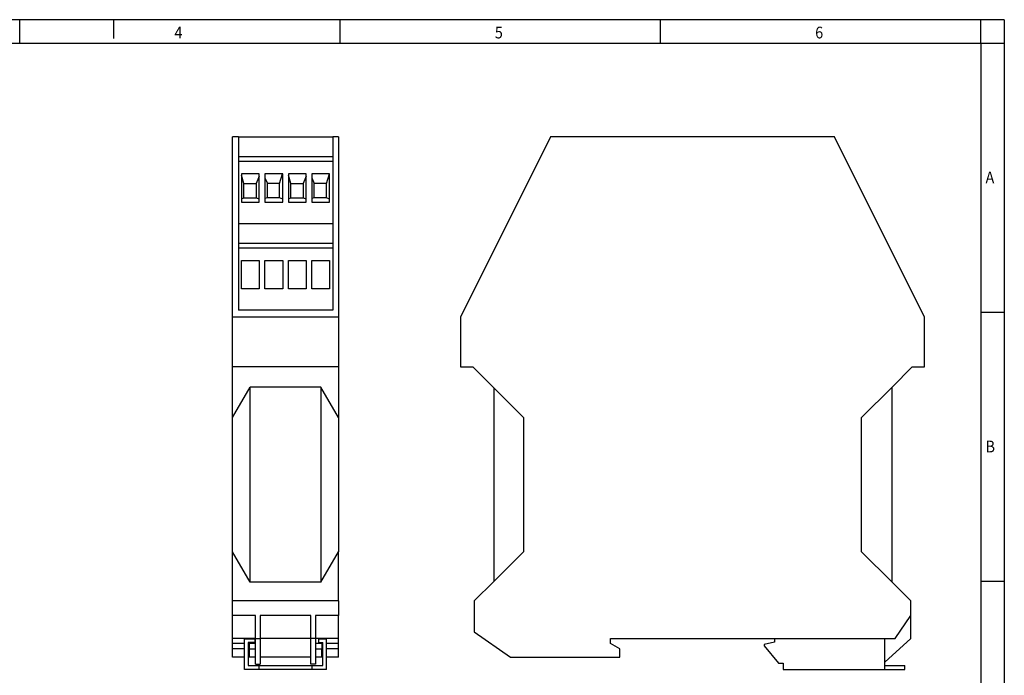
# Model space of a CAD drawing. Units: millimetres. Extents: x -458 to -38, y -314 to -17.
# Drawn here: x -248 to -38, y -157 to -17 of the extents above; entities that cross this region are included whole.
import ezdxf

# ---------------------------------------------------------------- set-up
doc = ezdxf.new("R2010")
doc.units = ezdxf.units.MM
doc.layers.add('1', color=7, linetype='Continuous')
doc.styles.add('CONVERTER_11', font='txt.shx', dxfattribs={"width": 0.9})

# ---------------------------------------------------------------- blocks, each defined once
blk = doc.blocks.new('MCR-SL-22_5-201-select__3', base_point=(-153.7, -155.8))
at = {"color": 7, "linetype": 'Continuous'}
for p, q in [((-134.5, -42.2), (-153.7, -80.7)), ((-73.9, -42.2), (-134.5, -42.2)), ((-54.7, -80.7), (-73.9, -42.2)), ((-153.7, -80.7), (-153.7, -91.3)), ((-54.7, -91.3), (-54.7, -80.7)), ((-153.7, -91.3), (-151.05, -91.3)), ((-151.05, -91.3), (-146.6, -95.75)), ((-61.65, -95.6), (-57.35, -91.3)), ((-57.35, -91.3), (-54.7, -91.3)), ((-146.6, -95.75), (-140.25, -102.1)), ((-146.6, -95.75), (-146.6, -137.05)), ((-68.15, -102.1), (-61.65, -95.6)), ((-61.65, -137.2), (-61.65, -95.6)), ((-140.25, -102.1), (-140.25, -130.7)), ((-68.15, -130.7), (-68.15, -102.1)), ((-140.25, -130.7), (-146.6, -137.05)), ((-61.65, -137.2), (-68.15, -130.7)), ((-146.6, -137.05), (-150.75, -141.2)), ((-57.65, -141.2), (-61.65, -137.2)), ((-150.75, -141.2), (-150.75, -147.8)), ((-57.65, -144.3), (-57.65, -141.2)), ((-61, -149.2), (-57.65, -144.3)), ((-57.65, -149.2), (-57.65, -144.3)), ((-150.75, -147.8), (-143.04, -153.2)), ((-121.7, -150.3), (-121.7, -149.2)), ((-121.7, -149.2), (-86.7, -149.2)), ((-119.7, -151.45), (-121.7, -150.3)), ((-86.7, -150), (-88.9, -150.5)), ((-88.9, -150.5), (-88.9, -150.8)), ((-88.9, -150.8), (-85.9, -154.5)), ((-86.7, -149.2), (-86.7, -150)), ((-86.7, -149.2), (-84.2, -149.2)), ((-84.2, -149.3), (-84.2, -149.2)), ((-84.2, -149.2), (-61, -149.2)), ((-63.2, -149.3), (-84.2, -149.3)), ((-63.2, -154.25), (-57.65, -149.2)), ((-63.2, -155), (-63.2, -149.3)), ((-143.04, -153.2), (-119.7, -153.2)), ((-119.7, -153.2), (-119.7, -151.45)), ((-85.9, -154.5), (-84.9, -154.5)), ((-84.9, -154.5), (-84.9, -155.8)), ((-63.2, -155), (-58.9, -155)), ((-63.2, -155.8), (-63.2, -155)), ((-58.9, -155.8), (-58.9, -155)), ((-84.9, -155.8), (-63.2, -155.8)), ((-63.2, -155.8), (-58.9, -155.8))]:
    blk.add_line(p, q, dxfattribs=at)
blk = doc.blocks.new('Rckans1', base_point=(-104.2, -99))
blk.add_blockref('MCR-SL-22_5-201-select__3', (-153.7, -155.8))
blk = doc.blocks.new('MCR-SL-22_5-201-select__4', base_point=(-202.3, -155.8))
at = {"color": 7, "linetype": 'Continuous'}
for p, q in [((-201.05, -42.2), (-202.3, -42.2)), ((-202.3, -80.7), (-202.3, -42.2)), ((-201.05, -42.2), (-180.95, -42.2)), ((-201.05, -42.2), (-201.05, -46.4)), ((-180.95, -42.2), (-180.95, -46.4)), ((-179.7, -42.2), (-180.95, -42.2)), ((-179.7, -42.2), (-179.7, -80.7)), ((-201.05, -46.4), (-180.95, -46.4)), ((-201.05, -46.4), (-201.05, -47.4)), ((-201.05, -47.4), (-180.95, -47.4)), ((-201.05, -47.4), (-201.05, -60.7)), ((-180.95, -46.4), (-180.95, -47.4)), ((-180.95, -47.4), (-180.95, -60.7)), ((-196.6, -50.1), (-200.4, -50.1)), ((-200.4, -50.1), (-200.4, -50.41)), ((-196.6, -50.61), (-196.6, -50.1)), ((-191.66, -50.1), (-195.4, -50.1)), ((-195.4, -50.1), (-195.4, -50.95)), ((-192.28, -52.15), (-191.66, -50.1)), ((-191.61, -50.1), (-191.66, -50.1)), ((-191.61, -55.51), (-191.61, -50.1)), ((-186.6, -50.1), (-190.4, -50.1)), ((-190.4, -50.1), (-190.4, -50.41)), ((-186.6, -50.61), (-186.6, -50.1)), ((-185.4, -50.1), (-185.4, -50.95)), ((-181.66, -50.1), (-185.4, -50.1)), ((-182.28, -52.15), (-181.66, -50.1)), ((-181.6, -50.1), (-181.66, -50.1)), ((-181.6, -55.51), (-181.6, -50.1)), ((-200.4, -50.41), (-200.4, -55.46)), ((-199.88, -52.15), (-200.4, -50.41)), ((-199.88, -52.15), (-197.28, -52.15)), ((-199.88, -55.25), (-199.88, -52.15)), ((-196.6, -50.61), (-197.28, -52.15)), ((-197.28, -52.15), (-197.28, -55.25)), ((-196.6, -55.43), (-196.6, -50.61)), ((-195.4, -50.95), (-194.88, -52.15)), ((-195.4, -50.95), (-195.4, -55.39)), ((-192.28, -52.15), (-194.88, -52.15)), ((-194.88, -55.25), (-194.88, -52.15)), ((-192.28, -55.25), (-192.28, -52.15)), ((-190.4, -50.41), (-190.4, -55.46)), ((-189.88, -52.15), (-190.4, -50.41)), ((-189.88, -52.15), (-187.28, -52.15)), ((-189.88, -55.25), (-189.88, -52.15)), ((-186.6, -50.61), (-187.28, -52.15)), ((-187.28, -52.15), (-187.28, -55.25)), ((-186.6, -55.43), (-186.6, -50.61)), ((-185.4, -50.95), (-184.88, -52.15)), ((-185.4, -50.95), (-185.4, -55.39)), ((-184.88, -55.25), (-184.88, -52.15)), ((-182.28, -52.15), (-184.88, -52.15)), ((-182.28, -55.25), (-182.28, -52.15)), ((-200.4, -55.46), (-199.88, -55.25)), ((-200.4, -55.46), (-200.4, -56.15)), ((-200.4, -56.15), (-196.6, -56.15)), ((-199.88, -55.25), (-197.28, -55.25)), ((-197.28, -55.25), (-196.6, -55.43)), ((-196.6, -56.15), (-196.6, -55.43)), ((-194.88, -55.25), (-195.4, -55.39)), ((-195.4, -55.39), (-195.4, -56.15)), ((-195.4, -56.15), (-191.61, -56.15)), ((-192.28, -55.25), (-194.88, -55.25)), ((-191.61, -55.51), (-192.28, -55.25)), ((-191.61, -56.15), (-191.61, -55.51)), ((-190.4, -55.46), (-189.88, -55.25)), ((-190.4, -55.46), (-190.4, -56.15)), ((-190.4, -56.15), (-186.6, -56.15)), ((-189.88, -55.25), (-187.28, -55.25)), ((-187.28, -55.25), (-186.6, -55.43)), ((-186.6, -56.15), (-186.6, -55.43)), ((-184.88, -55.25), (-185.4, -55.39)), ((-185.4, -55.39), (-185.4, -56.15)), ((-185.4, -56.15), (-181.6, -56.15)), ((-182.28, -55.25), (-184.88, -55.25)), ((-181.6, -55.51), (-182.28, -55.25)), ((-181.6, -56.15), (-181.6, -55.51)), ((-201.05, -60.7), (-180.95, -60.7)), ((-201.05, -60.7), (-201.05, -64.9)), ((-180.95, -60.7), (-180.95, -64.9)), ((-201.05, -64.9), (-180.95, -64.9)), ((-201.05, -64.9), (-201.05, -65.9)), ((-180.95, -64.9), (-180.95, -65.9)), ((-201.05, -65.9), (-180.95, -65.9)), ((-201.05, -65.9), (-201.05, -79.2)), ((-180.95, -65.9), (-180.95, -79.2)), ((-200.4, -68.6), (-196.6, -68.6)), ((-200.4, -74.65), (-200.4, -68.6)), ((-196.6, -68.6), (-196.6, -74.65)), ((-195.4, -74.65), (-195.4, -68.6)), ((-195.4, -68.6), (-191.6, -68.6)), ((-191.6, -68.6), (-191.6, -74.65)), ((-190.4, -74.65), (-190.4, -68.6)), ((-190.4, -68.6), (-186.6, -68.6)), ((-186.6, -68.6), (-186.6, -74.65)), ((-185.4, -68.6), (-181.6, -68.6)), ((-185.4, -74.65), (-185.4, -68.6)), ((-181.6, -68.6), (-181.6, -74.65)), ((-196.6, -74.65), (-200.4, -74.65)), ((-191.6, -74.65), (-195.4, -74.65)), ((-186.6, -74.65), (-190.4, -74.65)), ((-181.6, -74.65), (-185.4, -74.65)), ((-180.95, -79.2), (-201.05, -79.2)), ((-202.3, -91.3), (-202.3, -80.7)), ((-179.7, -80.7), (-202.3, -80.7)), ((-179.7, -80.7), (-179.7, -91.3)), ((-179.7, -91.3), (-202.3, -91.3)), ((-202.3, -102.1), (-202.3, -91.3)), ((-179.7, -91.3), (-179.7, -102.1)), ((-202.3, -102.1), (-198.55, -95.6)), ((-183.45, -95.6), (-198.55, -95.6)), ((-198.55, -137.2), (-198.55, -95.6)), ((-183.45, -95.6), (-183.45, -137.2)), ((-179.7, -102.1), (-183.45, -95.6)), ((-202.3, -130.7), (-202.3, -102.1)), ((-179.7, -102.1), (-179.7, -130.7)), ((-202.3, -141.2), (-202.3, -130.7)), ((-198.55, -137.2), (-202.3, -130.7)), ((-183.45, -137.2), (-179.7, -130.7)), ((-179.7, -141.2), (-179.7, -130.7)), ((-183.45, -137.2), (-198.55, -137.2)), ((-179.7, -141.2), (-202.3, -141.2)), ((-202.3, -144.3), (-202.3, -141.2)), ((-179.7, -141.2), (-179.7, -144.3)), ((-202.3, -149.2), (-202.3, -144.3)), ((-197.4, -144.3), (-202.3, -144.3)), ((-197.4, -149.2), (-197.4, -144.3)), ((-185.6, -144.3), (-196.4, -144.3)), ((-196.4, -144.3), (-196.4, -149.2)), ((-185.6, -149.2), (-185.6, -144.3)), ((-179.7, -144.3), (-184.6, -144.3)), ((-184.6, -144.3), (-184.6, -149.2)), ((-179.7, -149.2), (-179.7, -144.3)), ((-202.3, -150.3), (-202.3, -149.2)), ((-199.75, -149.2), (-202.3, -149.2)), ((-199.75, -150.3), (-202.3, -150.3)), ((-202.3, -151.45), (-202.3, -150.3)), ((-199.75, -149.3), (-199.75, -149.2)), ((-197.4, -149.2), (-199.75, -149.2)), ((-199.75, -149.3), (-197.55, -149.3)), ((-199.75, -155.8), (-199.75, -149.3)), ((-198.95, -150.1), (-198.95, -153.2)), ((-197.55, -150.1), (-198.95, -150.1)), ((-197.4, -150.3), (-198.75, -150.3)), ((-198.75, -150.3), (-198.75, -151.45)), ((-197.55, -149.3), (-197.55, -150.1)), ((-197.4, -150.3), (-197.4, -149.2)), ((-197.4, -149.2), (-196.4, -149.2)), ((-197.4, -151.45), (-197.4, -150.3)), ((-196.4, -149.2), (-196.4, -153.2)), ((-185.6, -149.2), (-196.4, -149.2)), ((-185.6, -153.2), (-185.6, -149.2)), ((-184.6, -149.2), (-185.6, -149.2)), ((-182.25, -149.2), (-184.6, -149.2)), ((-184.6, -149.2), (-184.6, -150.3)), ((-184.6, -150.3), (-184.6, -151.45)), ((-183.25, -150.3), (-184.6, -150.3)), ((-183.95, -149.3), (-182.25, -149.3)), ((-183.95, -149.3), (-183.95, -150.1)), ((-183.95, -150.1), (-183.05, -150.1)), ((-183.25, -150.3), (-183.25, -151.45)), ((-183.05, -153.2), (-183.05, -150.1)), ((-179.7, -149.2), (-182.25, -149.2)), ((-182.25, -149.2), (-182.25, -149.3)), ((-182.25, -155.8), (-182.25, -149.3)), ((-179.7, -150.3), (-182.25, -150.3)), ((-179.7, -150.3), (-179.7, -149.2)), ((-179.7, -151.45), (-179.7, -150.3)), ((-199.75, -151.45), (-202.3, -151.45)), ((-202.3, -153.2), (-202.3, -151.45)), ((-199.75, -153.2), (-202.3, -153.2)), ((-198.75, -153.2), (-198.95, -153.2)), ((-198.95, -153.2), (-198.95, -155)), ((-198.75, -151.45), (-198.75, -153.2)), ((-198.75, -151.45), (-197.4, -151.45)), ((-197.4, -153.2), (-198.75, -153.2)), ((-197.4, -153.2), (-197.4, -151.45)), ((-197.4, -154.7), (-197.4, -153.2)), ((-185.6, -153.2), (-196.4, -153.2)), ((-196.4, -153.2), (-196.4, -154.7)), ((-185.6, -154.7), (-185.6, -153.2)), ((-184.6, -151.45), (-184.6, -153.2)), ((-184.6, -151.45), (-183.25, -151.45)), ((-183.25, -153.2), (-184.6, -153.2)), ((-184.6, -153.2), (-184.6, -154.7)), ((-183.25, -153.2), (-183.25, -151.45)), ((-183.05, -153.2), (-183.25, -153.2)), ((-183.05, -155), (-183.05, -153.2)), ((-179.7, -151.45), (-182.25, -151.45)), ((-179.7, -153.2), (-182.25, -153.2)), ((-179.7, -153.2), (-179.7, -151.45)), ((-198.95, -155), (-196.6, -155)), ((-197.4, -154.7), (-196.4, -154.7)), ((-196.6, -155.8), (-196.6, -155)), ((-196.6, -155), (-185.4, -155)), ((-184.6, -154.7), (-185.6, -154.7)), ((-185.4, -155), (-185.4, -155.8)), ((-185.4, -155), (-183.05, -155)), ((-196.6, -155.8), (-199.75, -155.8)), ((-185.4, -155.8), (-196.6, -155.8)), ((-182.25, -155.8), (-185.4, -155.8))]:
    blk.add_line(p, q, dxfattribs=at)
blk = doc.blocks.new('SA_Links1', base_point=(-191, -99))
blk.add_blockref('MCR-SL-22_5-201-select__4', (-202.3, -155.8))
blk = doc.blocks.new('_rahmen', base_point=(-42.71, -314.22))
at = {"layer": '1', "color": 2, "linetype": 'Continuous'}
for p, q in [((-247.71, -17.22), (-316.04, -17.22)), ((-227.71, -17.22), (-247.71, -17.22)), ((-247.71, -22.22), (-247.71, -17.22)), ((-227.71, -17.22), (-227.71, -21.22)), ((-179.37, -17.22), (-227.71, -17.22)), ((-179.37, -22.22), (-179.37, -17.22)), ((-111.04, -17.22), (-179.37, -17.22)), ((-111.04, -22.22), (-111.04, -17.22)), ((-42.71, -17.22), (-111.04, -17.22)), ((-42.71, -22.22), (-42.71, -17.22)), ((-37.71, -17.22), (-42.71, -17.22)), ((-37.71, -17.22), (-37.71, -22.22)), ((-42.71, -22.22), (-37.71, -22.22)), ((-37.71, -22.22), (-37.71, -79.62)), ((-42.71, -79.62), (-37.71, -79.62)), ((-37.71, -79.62), (-37.71, -137.02)), ((-42.71, -137.02), (-37.71, -137.02)), ((-37.71, -137.02), (-37.71, -194.42))]:
    blk.add_line(p, q, dxfattribs=at)
at = {"layer": '1', "color": 6, "linetype": 'Continuous'}
for p, q in [((-316.04, -22.22), (-247.71, -22.22)), ((-247.71, -22.22), (-179.37, -22.22)), ((-179.37, -22.22), (-111.04, -22.22)), ((-111.04, -22.22), (-42.71, -22.22)), ((-42.71, -22.22), (-42.71, -79.62)), ((-42.71, -79.62), (-42.71, -137.02)), ((-42.71, -137.02), (-42.71, -194.42))]:
    blk.add_line(p, q, dxfattribs=at)
at = {"layer": '1', "color": 7, "style": 'CONVERTER_11', "width": 0.9}
for s, p in [('4', (-214.71, -21.22)), ('5', (-146.37, -21.22)), ('6', (-78.04, -21.22)), ('A', (-41.71, -52.12)), ('B', (-41.71, -109.52))]:
    blk.add_text(s, height=2.5, dxfattribs=at).set_placement(p)
blk = doc.blocks.new('A3I_CS', base_point=(-42.71, -314.22))
at = {"layer": '1'}
blk.add_blockref('_rahmen', (-42.71, -314.22), dxfattribs=at)
blk = doc.blocks.new('1')
for name, p in [('A3I_CS', (-42.71, -314.22)), ('SA_Links1', (-191, -99)), ('Rckans1', (-104.2, -99))]:
    blk.add_blockref(name, p)

msp = doc.modelspace()

# ---------------------------------------------------------------- block references
at = {"layer": '1'}
msp.add_blockref('1', (0, 0), dxfattribs=at)

doc.saveas('drawing.dxf')
